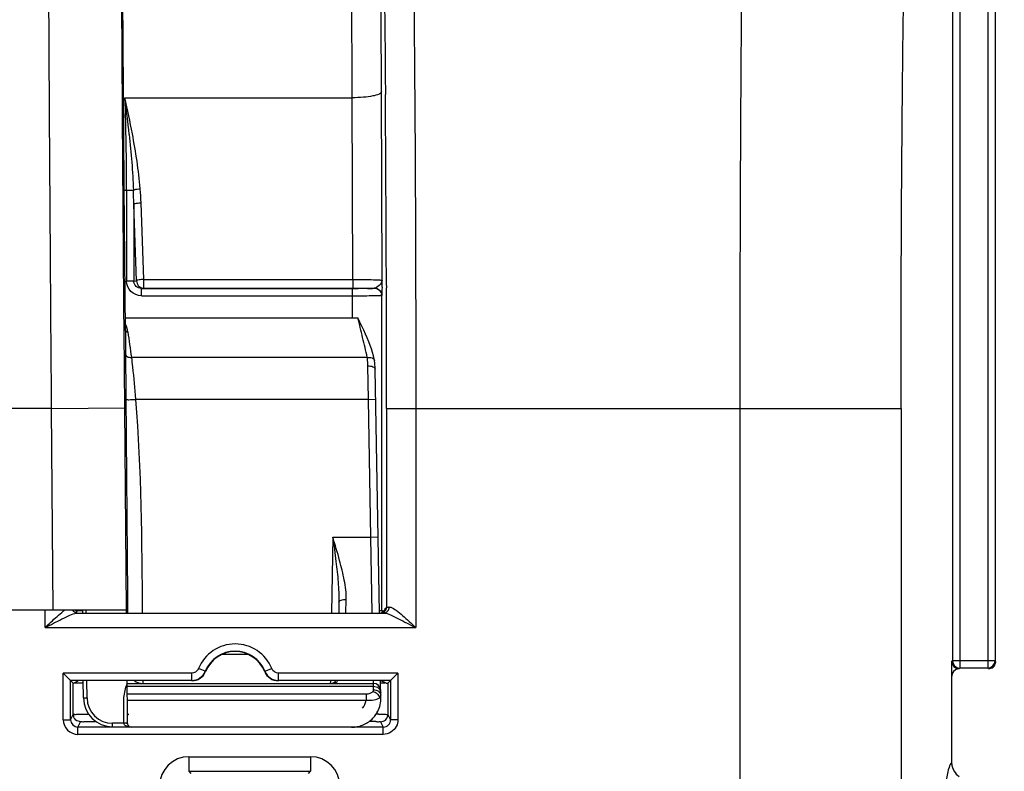
# Model space of a CAD drawing. Units: millimetres. Extents: x 0 to 594, y -43 to 420.
# Drawn here: x 197 to 214, y 300 to 313 of the extents above; entities that cross this region are included whole.
import ezdxf

# ---------------------------------------------------------------- set-up
doc = ezdxf.new("R2010")
doc.units = ezdxf.units.MM
doc.header["$LTSCALE"] = 32.67
doc.layers.get('0').update_dxf_attribs({"linetype": 'CONTINUOUS'})
doc.layers.add('SOLIDES', color=7, linetype='CONTINUOUS')
doc.styles.get("Standard").update_dxf_attribs({"font": 'txt', "width": 0.85})
doc.dimstyles.new('DIMSTYLE_5', dxfattribs={"dimtxt": 3.5, "dimasz": 3.5, "dimexe": 0.18, "dimexo": 0.0625, "dimgap": 0.09, "dimtad": 1, "dimdec": 4, "dimlfac": 4, "dimdsep": 46, "dimtxsty": 'STANDARD', "dimblk": '_FILLED', "dimblk1": '_FILLED', "dimblk2": '_FILLED', "dimcen": 0.09, "dimclrt": 5, "dimadec": 0, "dimazin": 0, "dimtp": 0.0001, "dimtm": 0.0001, "dimtfac": 1, "dimtdec": 4, "dimtofl": 0, "dimtmove": 0, "dimatfit": 3, "dimldrblk": '_FILLED', "dimfxl": 1, "dimtolj": 1, "dimarcsym": 0})

# ---------------------------------------------------------------- blocks, each defined once
blk = doc.blocks.new('_FILLED')
at = {"color": 0, "linetype": 'BYBLOCK'}
blk.add_solid([(0, 0), (-1, 0.2143), (-1, -0.2143)], dxfattribs=at)
blk = doc.blocks.new('*D18')
at = {"color": 2, "linetype": 'CONTINUOUS'}
for p, q in [((102.594, 308.964), (102.594, 382.181)), ((228.344, 264.218), (228.344, 382.181)), ((102.594, 380.681), (165.469, 380.681)), ((228.344, 380.681), (165.469, 380.681))]:
    blk.add_line(p, q, dxfattribs=at)
at = {"color": 2, "linetype": 'CONTINUOUS', "xscale": 3.5, "yscale": 3.5, "zscale": 3.5, "rotation": 180}
blk.add_blockref('_FILLED', (102.594, 380.681), dxfattribs=at)
at = {"color": 2, "linetype": 'CONTINUOUS', "xscale": 3.5, "yscale": 3.5, "zscale": 3.5}
blk.add_blockref('_FILLED', (228.344, 380.681), dxfattribs=at)
at = {"color": 5, "linetype": 'CONTINUOUS', "insert": (165.469, 385.056), "char_height": 3.5, "width": 8.925, "attachment_point": 2, "line_spacing_factor": 0.9}
blk.add_mtext('503', dxfattribs=at)

msp = doc.modelspace()

# ---------------------------------------------------------------- linework, layer by layer
at = {"color": 9, "linetype": 'CONTINUOUS'}
for p, q in [((213.457666, 320.390336), (213.457666, 301.91185)), ((213.582646, 320.390336), (213.582646, 302.036831)), ((212.854541, 320.162155), (212.854541, 302.036831)), ((212.979522, 320.162155), (212.979522, 301.91185)), ((209.224786, 306.351231), (211.974367, 306.351231)), ((213.582646, 302.036831), (212.854541, 302.036831)), ((213.457666, 301.91185), (212.979522, 301.91185))]:
    msp.add_line(p, q, dxfattribs=at)
at = {"color": 7, "linetype": 'CONTINUOUS'}
msp.add_line((212.843594, 300.277313), (212.843594, 301.775921), dxfattribs=at)
for centre, radius, start, end in [((212.979539, 302.036848), 0.124998, 180.0077565, 269.9922435), ((213.457649, 302.036848), 0.124998, 270.0077565, 359.9922435), ((213.470086, 302.026009), 0.123508, 349.8225021, 359.941627)]:
    msp.add_arc(centre, radius, start, end, dxfattribs=at)
for centre, major_axis, start_param, end_param in [((212.968613, 302.025921), (0.088415, 0.088415), -3.926838524, -2.356346783), ((212.968613, 301.775883), (-0.088415, 0.088415), -0.602301897, 0.78524587), ((212.968613, 301.775883), (0.088415, -0.088415), 2.356346783, 2.539290757)]:
    msp.add_ellipse(centre, major_axis=major_axis, ratio=0.99969546, start_param=start_param, end_param=end_param, dxfattribs=at)
at = {"color": 9, "linetype": 'CONTINUOUS'}
for points, knots in [([(209.224785, 306.350798), (209.224786, 307.215624), (209.227004, 308.914155), (209.236902, 311.385415), (209.253004, 313.675771), (209.274451, 315.703064), (209.300825, 317.394319), (209.326491, 318.564938), (209.351302, 319.288697), (209.366696, 319.660541), (209.385326, 319.911567), (209.395492, 320.040146), (209.406749, 320.082411)], [0, 0, 0, 0, 0.188895281, 0.370993089, 0.539775674, 0.689168151, 0.813812737, 0.909237558, 0.944879949, 0.972029725, 0.990446602, 1, 1, 1, 1]), ([(211.974367, 306.351231), (211.974368, 307.710025), (211.980439, 309.687016), (212.002581, 312.211052), (212.024039, 313.832833), (212.050397, 315.185759), (212.076095, 316.122275), (212.100858, 316.701161), (212.11634, 316.998825), (212.134805, 317.199454), (212.145219, 317.302768), (212.156324, 317.336156)], [0, 0, 0, 0, 0.370945811, 0.539706854, 0.68908141, 0.813715119, 0.909139965, 0.944789565, 0.971953305, 0.990394169, 1, 1, 1, 1]), ([(212.843594, 300.277313), (212.820316, 300.290575), (212.760766, 300.118879), (212.758087, 300.049615), (212.746188, 299.966605)], [0, 0, 0, 0, 0.242121721, 1, 1, 1, 1])]:
    msp.add_open_spline(points, degree=3, knots=knots, dxfattribs=at)
at = {"color": 7, "linetype": 'CONTINUOUS'}
msp.add_open_spline([(213.468613, 301.900902), (213.497095, 301.900902), (213.556018, 301.921712), (213.586636, 301.976119), (213.591651, 302.004186)], degree=3, knots=[0, 0, 0, 0, 0.499752305, 1, 1, 1, 1], dxfattribs=at)
msp.add_open_spline([(212.843594, 300.277313), (212.843592, 300.19396), (212.896447, 300.102439), (212.968632, 300.060762)], degree=3, dxfattribs=at)
at = {"layer": 'SOLIDES', "color": 7, "linetype": 'CONTINUOUS'}
for p, q in [((198.680515, 312.466919), (198.67511, 313.259648)), ((198.686855, 311.604325), (198.680515, 312.466919)), ((198.693636, 310.741824), (198.686855, 311.604325)), ((198.719466, 307.683848), (198.693636, 310.741824)), ((203.104226, 308.427629), (203.103917, 308.415021)), ((198.717624, 307.900902), (202.689311, 307.900902)), ((202.974472, 307.172614), (202.974482, 307.17255)), ((202.986707, 307.024444), (202.986705, 307.024554)), ((203.059446, 302.857268), (202.986707, 307.024444)), ((202.367754, 303.03505), (202.364651, 302.857268)), ((198.736737, 302.900902), (167.950451, 302.900902)), ((197.871246, 302.890591), (197.868051, 302.890335)), ((197.89618, 302.852886), (203.134095, 302.852886)), ((197.986426, 302.892829), (197.970125, 302.892654)), ((197.987223, 302.900902), (197.987648, 302.857268)), ((203.133438, 302.879084), (203.09447, 302.859609)), ((203.133438, 302.879084), (203.098373, 302.896615)), ((212.843594, 300.277313), (212.843594, 302.036831)), ((197.782175, 301.700001), (197.65718, 301.824996)), ((203.251588, 301.700001), (203.376583, 301.824996)), ((199.852589, 301.700001), (197.782175, 301.700001)), ((197.782175, 301.028065), (197.782175, 301.700001)), ((197.782175, 301.700001), (197.828029, 301.654146)), ((197.828029, 301.119781), (197.828029, 301.654146)), ((197.829976, 301.654146), (197.912711, 301.694537)), ((197.831138, 301.653754), (197.831923, 301.654146)), ((198.000183, 301.401919), (197.997663, 301.694537)), ((198.747738, 301.650903), (198.747362, 301.694537)), ((198.748701, 301.650902), (202.957666, 301.650902)), ((198.749054, 301.600662), (198.748701, 301.650902)), ((198.752173, 301.228157), (198.749054, 301.600662)), ((203.251588, 301.700001), (201.334599, 301.700001)), ((203.084789, 301.405341), (203.079741, 301.694537)), ((203.080829, 301.658281), (203.091097, 301.658365)), ((203.173199, 301.652841), (203.089802, 301.694537)), ((203.251588, 301.700001), (203.205734, 301.654146)), ((203.205734, 301.654146), (203.205734, 301.119781)), ((203.251588, 301.700001), (203.251588, 301.028065)), ((198.754726, 300.963383), (198.752173, 301.228157)), ((202.976735, 301.086081), (202.978835, 301.088715)), ((202.978815, 301.088689), (202.984181, 301.095682)), ((198.754773, 300.966111), (198.754726, 300.963383))]:
    msp.add_line(p, q, dxfattribs=at)
at = {"layer": 'SOLIDES', "color": 9, "linetype": 'CONTINUOUS'}
for p, q in [((198.710433, 311.664257), (202.595525, 311.664068)), ((202.606457, 308.556659), (202.595525, 311.664068)), ((203.106777, 308.542875), (203.095448, 311.762899)), ((203.161413, 311.763691), (203.161748, 311.720656)), ((198.699117, 310.081198), (198.698731, 310.126674)), ((198.699117, 310.083373), (198.855006, 310.083489)), ((198.738707, 310.083418), (198.738707, 308.527346)), ((198.908443, 308.531962), (198.861808, 309.844203)), ((198.861808, 309.844203), (198.861808, 308.527346)), ((199.031544, 308.556659), (198.984908, 309.8689)), ((198.861808, 308.527346), (198.738707, 308.527346)), ((198.861808, 308.527346), (198.908443, 308.531962)), ((199.031544, 308.406981), (199.031544, 308.556659)), ((199.031544, 308.556659), (202.606457, 308.556659)), ((202.606457, 308.556659), (202.606457, 308.406981)), ((198.991794, 308.403046), (199.031544, 308.406981)), ((198.991794, 308.278065), (198.991794, 308.403046)), ((198.991794, 308.403046), (202.598449, 308.403046)), ((199.031544, 308.406981), (202.606457, 308.406981)), ((202.598449, 308.278065), (202.598449, 308.403046)), ((203.178659, 308.453684), (203.178766, 308.4153)), ((198.991794, 308.278065), (202.59876, 308.278065)), ((202.598738, 307.900908), (202.59876, 308.278065)), ((203.092357, 308.283593), (203.096911, 308.284098)), ((203.098373, 302.896615), (203.098373, 308.285122)), ((198.706619, 306.361839), (198.695718, 307.683794)), ((198.719476, 307.682301), (198.719466, 307.683848)), ((198.719476, 307.682301), (198.721191, 307.279827)), ((202.851181, 307.223703), (198.820519, 307.223759)), ((202.870722, 306.506875), (202.861726, 307.079528)), ((202.870722, 306.506875), (198.893614, 306.506873)), ((202.870722, 306.506875), (202.995703, 306.509056)), ((202.911846, 304.150904), (202.870722, 306.506875)), ((197.456679, 306.351185), (169.230509, 306.351185)), ((197.456678, 306.351231), (198.706619, 306.361839)), ((197.485961, 302.900902), (197.456679, 306.351185)), ((198.735992, 302.900902), (198.706619, 306.361839)), ((203.181589, 306.351231), (209.224786, 306.350798)), ((203.181589, 306.351231), (203.181589, 302.950877)), ((203.681513, 306.351231), (203.681513, 302.602895)), ((209.224786, 275.669608), (209.224786, 306.350798)), ((211.974367, 306.351231), (211.974367, 266.544175)), ((202.262213, 304.150902), (202.239632, 302.857268)), ((202.262213, 304.150902), (202.911846, 304.150904)), ((202.911846, 304.150902), (203.036827, 304.153084)), ((202.935556, 302.857238), (202.911846, 304.150904)), ((202.488538, 302.857076), (202.492735, 303.086104)), ((197.345771, 302.602895), (197.345771, 302.900902)), ((198.756459, 302.901076), (198.756584, 302.886374)), ((198.756584, 302.886374), (198.756831, 302.857268)), ((197.345771, 302.602895), (203.681513, 302.602895)), ((200.380538, 302.150902), (200.80665, 302.150902)), ((200.084408, 301.856423), (199.968499, 301.903207)), ((201.10278, 301.856423), (201.218689, 301.903207)), ((199.852589, 301.824996), (197.65718, 301.824996)), ((197.65718, 301.028065), (197.65718, 301.824996)), ((199.852589, 301.700001), (199.852589, 301.824996)), ((200.088536, 301.852036), (200.084408, 301.856423)), ((201.10278, 301.856423), (201.098652, 301.852036)), ((203.376583, 301.824996), (201.334599, 301.824996)), ((201.334599, 301.700001), (201.334599, 301.824996)), ((203.376583, 301.824996), (203.376583, 301.028065)), ((198.062681, 301.400821), (198.060151, 301.694537)), ((198.749054, 301.600662), (202.95825, 301.600662)), ((202.221325, 301.694301), (202.220757, 301.650902)), ((202.957666, 301.650902), (202.956867, 301.69448)), ((202.95825, 301.600662), (202.957666, 301.650902)), ((202.959263, 301.542649), (202.95825, 301.600662)), ((198.750087, 301.47048), (202.83249, 301.47048)), ((202.83249, 301.47048), (202.83249, 301.362227)), ((203.059798, 301.404905), (203.084789, 301.405341)), ((198.751003, 301.362227), (202.832489, 301.362227)), ((197.782175, 301.028065), (197.828029, 301.119781)), ((203.205734, 301.119781), (203.251588, 301.028065)), ((197.65718, 301.028065), (197.782175, 301.028065)), ((197.907152, 300.903046), (197.953025, 300.9948)), ((203.126611, 300.903046), (197.907152, 300.903046)), ((197.907152, 300.778065), (197.907152, 300.903046)), ((198.203015, 300.999125), (198.203015, 301.004405)), ((198.692276, 300.967202), (198.500187, 300.967202)), ((198.500187, 300.906338), (198.500187, 300.967202)), ((203.080738, 300.9948), (203.126611, 300.903046)), ((203.126611, 300.778065), (203.126611, 300.903046)), ((203.376583, 301.028065), (203.251588, 301.028065)), ((203.126611, 300.778065), (197.907152, 300.778065)), ((199.804206, 300.396577), (201.882982, 300.396577)), ((199.804206, 300.396577), (199.804206, 300.146615)), ((201.882982, 300.396577), (201.882982, 300.146615)), ((199.804108, 300.146615), (201.88337, 300.146615)), ((199.804108, 300.146615), (199.839268, 300.111552)), ((201.84792, 300.111552), (201.88337, 300.146615))]:
    msp.add_line(p, q, dxfattribs=at)
msp.add_lwpolyline([(202.978771, 308.409671), (202.977767, 308.40953), (202.976733, 308.409406), (202.975669, 308.409299), (202.974575, 308.409209), (202.97345, 308.409137), (202.972294, 308.409081)], dxfattribs=at)
at = {"layer": 'SOLIDES', "color": 7, "linetype": 'CONTINUOUS'}
for points in [[(202.974472, 307.172614), (202.970956, 307.192314), (202.958408, 307.249601), (202.942455, 307.308236), (202.923376, 307.368206), (202.901521, 307.429548), (202.877269, 307.492289), (202.850896, 307.556555), (202.822519, 307.622467), (202.792309, 307.6899), (202.760343, 307.758772), (202.726402, 307.828945), (202.689862, 307.899878)], [(202.986705, 307.024557), (202.98628, 307.042566), (202.985287, 307.067694), (202.983814, 307.092122), (202.981836, 307.115856), (202.97933, 307.138899), (202.976277, 307.161246), (202.97448, 307.17255)], [(202.584782, 300.901424), (202.608042, 300.901946), (202.631426, 300.903549), (202.654934, 300.906243), (202.678609, 300.910073), (202.702283, 300.915063), (202.725787, 300.921195), (202.749056, 300.928462), (202.772009, 300.936861), (202.794523, 300.946357), (202.816464, 300.956873), (202.837779, 300.968385), (202.858436, 300.980862), (202.878339, 300.994218), (202.897456, 301.008421), (202.915787, 301.02345), (202.933277, 301.039231), (202.949894, 301.055728), (202.965653, 301.072934), (202.976743, 301.086086)], [(202.984181, 301.095682), (203.002202, 301.121224), (203.018592, 301.147836), (203.03181, 301.172455)]]:
    msp.add_lwpolyline(points, dxfattribs=at)
at = {"layer": 'SOLIDES', "color": 9, "linetype": 'CONTINUOUS'}
for centre, radius, start, end in [((155.047571, 310.093384), 43.691137, 359.9869318, 2.0602672), ((169.484878, 307.968669), 29.458296, 5.9748764, 7.2065423), ((-449.342556, 306.70949), 652.523547, 0.153151642, 0.44001703), ((187.936657, 309.653393), 10.926817, 1.0005822, 2.255832), ((193.498402, 309.677027), 5.48986, 2.0029253, 4.5044988), ((202.973039, 308.283803), 0.123875, 0.1372174, 10.2163908), ((202.97538, 308.284849), 0.122994, 0.1272623, 9.9775889), ((-546.653438, 306.357548), 749.835027, 359.999517356, 0.157235511), ((198.337694, 307.599), 0.425964, 8.2064927, 17.421245), ((395.810252, 308.183982), 197.091135, 180.26284496, 180.48796566), ((203.086937, 302.950939), 0.094653, 349.8366864, 359.9627507), ((203.30365, 301.584383), 1.373691, 93.1707536, 93.4617786), ((200.593594, 301.650902), 0.674093, 21.9802622, 158.0197417), ((199.852812, 301.949968), 0.12478, 329.8238687, 337.9912696), ((199.852582, 301.95), 0.25, 270.0014415, 338.0182995), ((201.334611, 301.950008), 0.250007, 201.9828731, 269.9973891), ((199.700958, 301.306913), 1.012313, 161.2452829, 162.2174088), ((199.676754, 301.315131), 0.986752, 160.2531786, 161.2452792), ((202.222917, 301.906241), 0.25498, 293.6893939, 298.3855204), ((198.500122, 301.40467), 0.437463, 180.5041049, 270.0084954), ((202.990611, 301.434926), 0.093647, 1.0104837, 6.7368237), ((203.063371, 301.436214), 0.020876, 356.0134775, 0.9972113), ((197.9515, 301.119925), 0.123471, 180.0672704, 190.1872236), ((202.885351, 281.378687), 19.745282, 89.5196561, 89.6565523), ((203.082263, 301.119925), 0.123471, 349.8127975, 359.9327299), ((197.907162, 301.028047), 0.249982, 179.9959022, 269.9975524), ((197.907213, 301.028084), 0.125038, 180.0085741, 269.9717907), ((198.711065, 299.085576), 1.88172, 89.4534125, 90.572111), ((198.717593, 299.849279), 1.117989, 89.1541067, 89.4146057), ((198.800888, 301.079206), 0.17135, 250.4829478, 254.7558643), ((198.807462, 301.103222), 0.19625, 254.7477328, 258.7784805), ((198.812721, 301.129935), 0.223476, 258.7885298, 264.2419255), ((202.859705, 291.913148), 9.085908, 89.1190933, 89.8416746), ((203.126624, 301.02801), 0.124963, 269.9940902, 0.025545), ((199.804214, 299.896645), 0.499932, 90.0009376, 179.9990624), ((201.882963, 299.896634), 0.499943, 0.0021682, 89.9978318)]:
    msp.add_arc(centre, radius, start, end, dxfattribs=at)
at = {"layer": 'SOLIDES', "color": 7, "linetype": 'CONTINUOUS'}
for centre, radius, start, end in [((167.121825, 309.281639), 35.992534, 358.6403908, 358.823894), ((202.611816, 340.753326), 32.346346, 269.9905064, 270.4223925), ((202.679399, 331.552268), 23.145039, 270.4230119, 270.7252049), ((197.944474, 302.953891), 0.098536, 212.6453038, 220.0067121), ((200.593594, 301.650902), 0.549098, 21.9802622, 158.019742), ((200.593594, 301.650902), 0.543634, 21.7143458, 158.2856476), ((199.856327, 301.944465), 0.249928, 269.9903443, 338.2953204), ((201.330861, 301.944466), 0.249929, 201.7047651, 270.0095803), ((198.021653, 311.830577), 10.172512, 269.284966, 269.4439133), ((198.097639, 319.912852), 18.255144, 269.4516302, 269.6862492), ((202.220757, 301.775902), 0.125, 270, 319.3688426), ((202.957666, 301.525902), 0.125, 0.9999795, 89.9999996), ((203.008769, 311.958147), 10.300111, 270.4579643, 270.7868204), ((198.500124, 301.406317), 0.499964, 180.5031179, 270.0072878), ((202.585005, 301.396466), 0.499798, 321.8540985, 325.0346006), ((202.584173, 301.397046), 0.500813, 325.0348241, 333.3576969), ((198.81747, 300.963973), 0.062747, 180.5394711, 192.4234842), ((198.81605, 300.966664), 0.061279, 180.5173387, 183.0662698), ((198.817221, 300.963933), 0.062495, 192.4360433, 270.0022445)]:
    msp.add_arc(centre, radius, start, end, dxfattribs=at)
msp.add_ellipse((198.737162, 302.850902), major_axis=(-0.000424, 0.05), ratio=0.004807786, start_param=-1.442913998, end_param=-0.000040804, dxfattribs=at)
at = {"layer": 'SOLIDES', "color": 9, "linetype": 'CONTINUOUS'}
for points, knots in [([(197.456679, 306.351185), (197.449607, 307.263075), (197.436452, 309.054111), (197.419532, 311.659974), (197.406126, 314.075172), (197.396716, 316.212942), (197.392103, 317.784997), (197.390991, 318.847319), (197.391261, 319.479921), (197.392867, 319.994341), (197.394884, 320.386032), (197.399098, 320.651294), (197.401287, 320.785806), (197.404756, 320.831382)], [0, 0, 0, 0, 0.188926403, 0.371067639, 0.539880823, 0.689302196, 0.813964304, 0.865571903, 0.909389304, 0.945022281, 0.972150477, 0.990530492, 1, 1, 1, 1]), ([(203.462338, 320.082387), (203.475761, 320.040564), (203.488242, 319.91153), (203.510506, 319.66072), (203.529143, 319.288693), (203.558982, 318.565067), (203.589928, 317.394419), (203.621684, 315.703224), (203.647522, 313.675966), (203.666918, 311.385624), (203.678839, 308.914446), (203.681513, 307.215975), (203.681513, 306.351231)], [0, 0, 0, 0, 0.009593328, 0.028030243, 0.055188838, 0.090837231, 0.18626312, 0.310900579, 0.460282679, 0.629049053, 0.811137287, 1, 1, 1, 1]), ([(198.677613, 310.081455), (198.665704, 311.763353), (198.649177, 314.574756), (198.638883, 317.386227), (198.641805, 318.515743)], [0, 0, 0, 0, 0.598244383, 1, 1, 1, 1]), ([(203.04796, 318.362277), (203.081834, 317.458377), (203.126235, 315.258732), (203.151295, 313.059014), (203.161413, 311.763691)], [0, 0, 0, 0, 0.411171214, 1, 1, 1, 1]), ([(202.595525, 311.664068), (202.593906, 312.09704), (202.589445, 312.935604), (202.578751, 314.140603), (202.564593, 315.229598), (202.547321, 316.171276), (202.530185, 316.851478), (202.514329, 317.301928), (202.503463, 317.564356), (202.490831, 317.771674), (202.482015, 317.9278), (202.465982, 318.020328), (202.462931, 318.072596), (202.452661, 318.08228)], [0, 0, 0, 0, 0.202237028, 0.391686937, 0.562862963, 0.710925969, 0.831628021, 0.880616141, 0.921541513, 0.954118702, 0.978125308, 0.99340718, 1, 1, 1, 1]), ([(198.698731, 310.126674), (198.686722, 311.546047), (198.669167, 313.99762), (198.657051, 316.449247), (198.657074, 317.481463)], [0, 0, 0, 0, 0.578969113, 1, 1, 1, 1]), ([(203.095448, 311.762899), (203.093864, 311.744592), (203.032661, 311.711919), (202.933084, 311.689108), (202.775078, 311.668473), (202.658702, 311.664324), (202.595525, 311.66411)], [0, 0, 0, 0, 0.105862829, 0.32380574, 0.636025964, 1, 1, 1, 1]), ([(198.695718, 307.683794), (198.694098, 307.886081), (198.68779, 308.685299), (198.681839, 309.48452), (198.677613, 310.081455)], [0, 0, 0, 0, 0.253106147, 1, 1, 1, 1]), ([(198.855009, 310.083489), (198.860771, 310.086895), (198.89839, 310.100823), (198.938317, 310.10567), (198.971305, 310.108187)], [0, 0, 0, 0, 0.168265718, 1, 1, 1, 1]), ([(198.861808, 309.844203), (198.871638, 309.855789), (198.918478, 309.862246), (198.957949, 309.86798), (198.984908, 309.8689)], [0, 0, 0, 0, 0.36031269, 1, 1, 1, 1]), ([(198.991794, 308.278065), (198.927708, 308.278065), (198.793966, 308.329838), (198.73872, 308.463249), (198.738707, 308.527346)], [0, 0, 0, 0, 0.499959143, 1, 1, 1, 1]), ([(198.991794, 308.403046), (198.959349, 308.402952), (198.891344, 308.427309), (198.861715, 308.494848), (198.861808, 308.527346)], [0, 0, 0, 0, 0.49958865, 1, 1, 1, 1]), ([(199.031544, 308.556659), (199.004579, 308.555738), (198.965108, 308.550004), (198.91827, 308.543544), (198.908443, 308.531962)], [0, 0, 0, 0, 0.639815511, 1, 1, 1, 1]), ([(198.908443, 308.531962), (198.908538, 308.500169), (198.934435, 308.434292), (199.000089, 308.407078), (199.031544, 308.406981)], [0, 0, 0, 0, 0.502670215, 1, 1, 1, 1]), ([(202.606457, 308.556659), (202.670295, 308.556605), (202.787779, 308.555715), (202.926549, 308.55395), (203.015415, 308.550199), (203.062423, 308.549584), (203.088272, 308.544519), (203.104732, 308.545973), (203.106777, 308.542862)], [0, 0, 0, 0, 0.382370894, 0.704746628, 0.827925254, 0.919859428, 0.977700085, 1, 1, 1, 1]), ([(202.598449, 308.403046), (202.683394, 308.403044), (202.807118, 308.409815), (202.933573, 308.400474), (202.972343, 308.409083)], [0, 0, 0, 0, 0.68141395, 1, 1, 1, 1]), ([(202.972294, 308.409081), (203.000693, 308.409041), (203.059445, 308.388113), (203.089921, 308.33381), (203.09495, 308.305774)], [0, 0, 0, 0, 0.499250972, 1, 1, 1, 1]), ([(202.978771, 308.409671), (203.006458, 308.408446), (203.062714, 308.386408), (203.091736, 308.333444), (203.096515, 308.306159)], [0, 0, 0, 0, 0.500125174, 1, 1, 1, 1]), ([(203.103917, 308.415021), (203.103526, 308.399396), (203.101238, 308.356263), (203.10484, 308.312069), (203.098373, 308.285122)], [0, 0, 0, 0, 0.360612587, 1, 1, 1, 1]), ([(202.59876, 308.278066), (202.707069, 308.278063), (202.871473, 308.280724), (203.03631, 308.278939), (203.092357, 308.283593)], [0, 0, 0, 0, 0.658218098, 1, 1, 1, 1]), ([(203.098373, 308.285122), (203.098289, 308.284857), (203.097875, 308.284324), (203.097248, 308.284154), (203.096911, 308.284098)], [0, 0, 0, 0, 0.448268878, 1, 1, 1, 1]), ([(202.851181, 307.223703), (202.841663, 307.280847), (202.814686, 307.393801), (202.758696, 307.618961), (202.721274, 307.789258), (202.689311, 307.900902)], [0, 0, 0, 0, 0.249586257, 0.499680199, 1, 1, 1, 1]), ([(198.719476, 307.682301), (198.719574, 307.675263), (198.732308, 307.659965), (198.749861, 307.658883), (198.759296, 307.659803)], [0, 0, 0, 0, 0.426110305, 1, 1, 1, 1]), ([(198.721191, 307.279827), (198.72131, 307.271417), (198.727681, 307.253203), (198.751369, 307.234168), (198.783728, 307.223591), (198.807978, 307.22266), (198.820527, 307.223703)], [0, 0, 0, 0, 0.200415097, 0.429544246, 0.699966513, 1, 1, 1, 1]), ([(198.820519, 307.223759), (198.827812, 307.169191), (198.856476, 306.930671), (198.877446, 306.691328), (198.893614, 306.506873)], [0, 0, 0, 0, 0.22918094, 1, 1, 1, 1]), ([(202.851181, 307.223703), (202.865981, 307.225359), (202.894614, 307.225399), (202.940375, 307.21629), (202.971307, 307.191621), (202.97447, 307.172614)], [0, 0, 0, 0, 0.314003221, 0.593725758, 1, 1, 1, 1]), ([(202.861726, 307.079528), (202.861532, 307.091932), (202.86026, 307.140111), (202.856475, 307.188298), (202.851181, 307.223703)], [0, 0, 0, 0, 0.257354768, 1, 1, 1, 1]), ([(202.861726, 307.079528), (202.877639, 307.079748), (202.908174, 307.07722), (202.952788, 307.066397), (202.986392, 307.042518), (202.986707, 307.024444)], [0, 0, 0, 0, 0.331398756, 0.623570434, 1, 1, 1, 1]), ([(198.726265, 306.505454), (198.726367, 306.504153), (198.732381, 306.502847), (198.740691, 306.501745), (198.756792, 306.501104), (198.786595, 306.501025), (198.833168, 306.502709), (198.872377, 306.505233), (198.893614, 306.506875)], [0, 0, 0, 0, 0.023280709, 0.081226499, 0.173725267, 0.29762413, 0.620021139, 1, 1, 1, 1]), ([(198.726265, 306.505454), (198.728712, 306.205376), (198.738612, 305.003915), (198.74881, 303.802457), (198.756459, 302.901076)], [0, 0, 0, 0, 0.249760894, 1, 1, 1, 1]), ([(202.317598, 303.732754), (202.331866, 303.61628), (202.35733, 303.384411), (202.369778, 303.15098), (202.367754, 303.03505)], [0, 0, 0, 0, 0.502994603, 1, 1, 1, 1]), ([(202.492735, 303.086104), (202.494762, 303.196282), (202.465302, 303.421802), (202.41082, 303.640457), (202.380262, 303.751624)], [0, 0, 0, 0, 0.48870414, 1, 1, 1, 1]), ([(202.367756, 303.03505), (202.368059, 303.052433), (202.40263, 303.074197), (202.44628, 303.083976), (202.476824, 303.086275), (202.492734, 303.086043)], [0, 0, 0, 0, 0.367950634, 0.663253249, 1, 1, 1, 1]), ([(203.134095, 302.852886), (203.158467, 302.852977), (203.210186, 302.877158), (203.227878, 302.930094), (203.227668, 302.955971)], [0, 0, 0, 0, 0.485016383, 1, 1, 1, 1]), ([(203.181589, 302.950877), (203.18365, 302.953896), (203.19988, 302.952129), (203.211218, 302.954993), (203.220702, 302.955568)], [0, 0, 0, 0, 0.277817582, 1, 1, 1, 1]), ([(203.227668, 302.955971), (203.231729, 302.956196), (203.240446, 302.955601), (203.248903, 302.953583), (203.253312, 302.952272)], [0, 0, 0, 0, 0.469254647, 1, 1, 1, 1]), ([(203.253312, 302.952272), (203.287704, 302.94204), (203.35724, 302.894602), (203.499672, 302.778313), (203.607617, 302.674491), (203.681513, 302.602895)], [0, 0, 0, 0, 0.19397857, 0.443764008, 1, 1, 1, 1]), ([(197.345771, 302.602895), (197.369849, 302.626223), (197.463265, 302.715923), (197.558074, 302.804535), (197.632818, 302.864804)], [0, 0, 0, 0, 0.258801347, 1, 1, 1, 1]), ([(197.345771, 302.602895), (197.441552, 302.652322), (197.580738, 302.726776), (197.758218, 302.811472), (197.842584, 302.846645), (197.882398, 302.851832)], [0, 0, 0, 0, 0.545553411, 0.796768794, 1, 1, 1, 1]), ([(197.833373, 302.878412), (197.829922, 302.881659), (197.823438, 302.888702), (197.817997, 302.896578), (197.815547, 302.900703)], [0, 0, 0, 0, 0.496897278, 1, 1, 1, 1]), ([(197.882398, 302.851832), (197.884747, 302.852138), (197.889332, 302.852627), (197.893939, 302.852854), (197.89618, 302.852886)], [0, 0, 0, 0, 0.513849618, 1, 1, 1, 1]), ([(198.050079, 302.857272), (198.049963, 302.862972), (198.049428, 302.873016), (198.050105, 302.887678), (198.047797, 302.894224), (198.049786, 302.900896), (198.04871, 302.900902)], [0, 0, 0, 0, 0.391784403, 0.714232035, 0.926035747, 1, 1, 1, 1]), ([(203.134095, 302.852886), (203.173214, 302.852322), (203.258987, 302.816267), (203.4392, 302.731455), (203.582565, 302.653956), (203.681513, 302.602895)], [0, 0, 0, 0, 0.194478757, 0.446497856, 1, 1, 1, 1]), ([(198.692276, 300.967202), (198.6918, 301.021689), (198.690901, 301.11705), (198.689943, 301.253233), (198.68747, 301.416607), (198.712107, 301.53844), (198.737011, 301.61608)], [0, 0, 0, 0, 0.250237085, 0.437915052, 0.625552045, 1, 1, 1, 1]), ([(199.014058, 301.694528), (199.014051, 301.688219), (199.013661, 301.677759), (199.014742, 301.662896), (199.012703, 301.656814), (199.014674, 301.650903), (199.013752, 301.650902)], [0, 0, 0, 0, 0.43381863, 0.747164366, 0.936577893, 1, 1, 1, 1]), ([(202.95825, 301.600662), (202.989232, 301.600797), (203.051274, 301.582119), (203.082742, 301.522599), (203.083231, 301.49459)], [0, 0, 0, 0, 0.525168158, 1, 1, 1, 1]), ([(198.000183, 301.401919), (198.000189, 301.401503), (198.002672, 301.401788), (198.005366, 301.401097), (198.011523, 301.40114), (198.022545, 301.400753), (198.040035, 301.400728), (198.05471, 301.400752), (198.062681, 301.400821)], [0, 0, 0, 0, 0.019919105, 0.076915055, 0.169412477, 0.293613824, 0.617725205, 1, 1, 1, 1]), ([(202.832489, 301.362227), (202.877684, 301.35912), (202.955575, 301.361237), (203.034128, 301.384448), (203.059795, 301.404905)], [0, 0, 0, 0, 0.579876586, 1, 1, 1, 1]), ([(202.83249, 301.47048), (202.856014, 301.470481), (202.897439, 301.476541), (202.935936, 301.497348), (202.94731, 301.511195)], [0, 0, 0, 0, 0.567619428, 1, 1, 1, 1]), ([(202.94731, 301.511195), (202.949275, 301.513588), (202.955884, 301.522803), (202.959407, 301.534399), (202.959263, 301.542649)], [0, 0, 0, 0, 0.272822793, 1, 1, 1, 1]), ([(202.94731, 301.511195), (202.973803, 301.505755), (203.023486, 301.478872), (203.053573, 301.430675), (203.059799, 301.404905)], [0, 0, 0, 0, 0.504984657, 1, 1, 1, 1]), ([(202.959263, 301.542649), (202.98866, 301.542778), (203.047187, 301.525954), (203.080479, 301.472462), (203.083612, 301.445912)], [0, 0, 0, 0, 0.523721361, 1, 1, 1, 1]), ([(203.059798, 301.404905), (203.062763, 301.406717), (203.072083, 301.41301), (203.080631, 301.421839), (203.083108, 301.429325)], [0, 0, 0, 0, 0.305874819, 1, 1, 1, 1]), ([(203.083108, 301.429325), (203.083403, 301.430215), (203.083883, 301.432009), (203.084133, 301.43385), (203.084196, 301.434763)], [0, 0, 0, 0, 0.506018459, 1, 1, 1, 1]), ([(197.828029, 301.119781), (197.83199, 301.125066), (197.863258, 301.115495), (197.884663, 301.122076), (197.9031, 301.122362)], [0, 0, 0, 0, 0.263730913, 1, 1, 1, 1]), ([(197.953025, 300.9948), (197.924541, 300.994804), (197.865623, 301.015622), (197.834995, 301.070022), (197.829976, 301.098088)], [0, 0, 0, 0, 0.499765247, 1, 1, 1, 1]), ([(197.9031, 301.122362), (197.915758, 301.122558), (197.977315, 301.123348), (198.038877, 301.123711), (198.087779, 301.123895)], [0, 0, 0, 0, 0.205632294, 1, 1, 1, 1]), ([(198.752987, 301.139091), (198.75304, 301.132901), (198.758753, 301.119805), (198.772367, 301.115824), (198.778658, 301.116353)], [0, 0, 0, 0, 0.4950833, 1, 1, 1, 1]), ([(203.050885, 301.123275), (203.072315, 301.123094), (203.109513, 301.121882), (203.159142, 301.123766), (203.186302, 301.11812), (203.203526, 301.122709), (203.205734, 301.119781)], [0, 0, 0, 0, 0.415001847, 0.730405225, 0.928982997, 1, 1, 1, 1]), ([(203.080738, 300.9948), (203.109222, 300.994804), (203.16814, 301.015622), (203.198768, 301.070022), (203.203787, 301.098088)], [0, 0, 0, 0, 0.499765261, 1, 1, 1, 1]), ([(197.953025, 300.9948), (197.955958, 301.000674), (197.988892, 300.990733), (198.033148, 301.001663), (198.113634, 300.997541), (198.171277, 300.999125), (198.203015, 300.999125)], [0, 0, 0, 0, 0.078766924, 0.295971423, 0.619267131, 1, 1, 1, 1]), ([(198.743642, 300.917701), (198.737916, 300.919737), (198.716067, 300.92859), (198.692602, 300.948983), (198.692276, 300.967202)], [0, 0, 0, 0, 0.250111076, 1, 1, 1, 1]), ([(198.754773, 300.966111), (198.754777, 300.966579), (198.75193, 300.966215), (198.748918, 300.967002), (198.741934, 300.966909), (198.737013, 300.967103), (198.734098, 300.967147)], [0, 0, 0, 0, 0.067694999, 0.26285345, 0.57810206, 1, 1, 1, 1]), ([(202.999393, 300.997983), (203.019284, 300.997666), (203.041046, 300.989844), (203.077468, 301.001271), (203.080738, 300.9948)], [0, 0, 0, 0, 0.73288054, 1, 1, 1, 1])]:
    msp.add_open_spline(points, degree=3, knots=knots, dxfattribs=at)
at = {"layer": 'SOLIDES', "color": 7, "linetype": 'CONTINUOUS'}
for points, knots in [([(203.095448, 311.762899), (203.09383, 312.222902), (203.089369, 313.113824), (203.078676, 314.394068), (203.06452, 315.551078), (203.047246, 316.551588), (203.030121, 317.27429), (203.014249, 317.75292), (203.003421, 318.031742), (202.990694, 318.252109), (202.982107, 318.417838), (202.965647, 318.516451), (202.963116, 318.571592), (202.952595, 318.582195)], [0, 0, 0, 0, 0.202241857, 0.391698205, 0.562880907, 0.710950817, 0.831658871, 0.880649326, 0.921577159, 0.954155671, 0.978159939, 0.993432945, 1, 1, 1, 1]), ([(197.970125, 302.892654), (197.958114, 302.892517), (197.925157, 302.891975), (197.892161, 302.891906), (197.871246, 302.890591)], [0, 0, 0, 0, 0.364335742, 1, 1, 1, 1]), ([(203.098373, 302.89007), (203.097433, 302.890541), (203.083739, 302.890122), (203.071109, 302.891442), (203.059034, 302.891692)], [0, 0, 0, 0, 0.080076337, 1, 1, 1, 1]), ([(197.841333, 301.659856), (197.844552, 301.659754), (197.86234, 301.659289), (197.880134, 301.65904), (197.894706, 301.658857)], [0, 0, 0, 0, 0.181005262, 1, 1, 1, 1]), ([(203.173199, 301.652841), (203.177819, 301.652932), (203.188002, 301.654571), (203.201325, 301.649738), (203.205734, 301.654146)], [0, 0, 0, 0, 0.4256444, 1, 1, 1, 1]), ([(198.76792, 300.928781), (198.766317, 300.930787), (198.759181, 300.940974), (198.755385, 300.95354), (198.754859, 300.963386)], [0, 0, 0, 0, 0.206619652, 1, 1, 1, 1])]:
    msp.add_open_spline(points, degree=3, knots=knots, dxfattribs=at)
at = {"layer": 'SOLIDES', "color": 9, "linetype": 'CONTINUOUS'}
for points in [[(198.837699, 311.047543), (198.79866, 311.253783), (198.755249, 311.459194), (198.710433, 311.664257)], [(198.783146, 311.035053), (198.815912, 310.718654), (198.842437, 310.401332), (198.855009, 310.083489)], [(198.971305, 310.108186), (198.946302, 310.423467), (198.896527, 310.736792), (198.837699, 311.047543)], [(203.077944, 308.476768), (203.052746, 308.445815), (203.018236, 308.41563), (202.978771, 308.409671)], [(203.106776, 308.542862), (203.105477, 308.518861), (203.093117, 308.495409), (203.077943, 308.476767)], [(198.7186, 307.788391), (198.728922, 307.768618), (198.737414, 307.747805), (198.744119, 307.726531)], [(198.759296, 307.659803), (198.780393, 307.514553), (198.802487, 307.36942), (198.820519, 307.223759)], [(198.893614, 306.506873), (198.987419, 305.293371), (198.996548, 304.074343), (199.006915, 302.857265)], [(202.380262, 303.751624), (202.343478, 303.885469), (202.302792, 304.01822), (202.262196, 304.150959)], [(202.262213, 304.150902), (202.281339, 304.011609), (202.300503, 303.872311), (202.317598, 303.732754)], [(203.085726, 302.855003), (203.126802, 302.854998), (203.17289, 302.893799), (203.180104, 302.934237)], [(203.133438, 302.879084), (203.147546, 302.900976), (203.160814, 302.923484), (203.17646, 302.944304)], [(197.632818, 302.864804), (197.64819, 302.877199), (197.663787, 302.889331), (197.679759, 302.900943)], [(197.89618, 302.852886), (197.873581, 302.852971), (197.849832, 302.862927), (197.833373, 302.878412)], [(201.334599, 301.824996), (201.28799, 301.824997), (201.236138, 301.859987), (201.218689, 301.903207)], [(199.960682, 301.887246), (199.939795, 301.851294), (199.894168, 301.825002), (199.852589, 301.824996)], [(202.24278, 301.651828), (202.271077, 301.65421), (202.299359, 301.661336), (202.325363, 301.672746)], [(202.76961, 301.228157), (202.802865, 301.264634), (202.825701, 301.313335), (202.832489, 301.362227)], [(203.348786, 300.913491), (203.309046, 300.8364), (203.213343, 300.778068), (203.126611, 300.778065)], [(203.376583, 301.028065), (203.376584, 300.988766), (203.366792, 300.948423), (203.348786, 300.913491)]]:
    msp.add_open_spline(points, degree=3, dxfattribs=at)
at = {"layer": 'SOLIDES', "color": 7, "linetype": 'CONTINUOUS'}
for points in [[(197.89544, 302.868375), (197.885467, 302.874105), (197.876391, 302.881734), (197.868998, 302.890545)], [(198.872687, 301.694507), (198.913322, 301.666739), (198.964535, 301.650902), (199.013752, 301.650902)], [(203.031811, 301.172472), (203.067496, 301.243632), (203.086178, 301.325747), (203.084789, 301.405341)]]:
    msp.add_open_spline(points, degree=3, dxfattribs=at)

# ---------------------------------------------------------------- dimensions: what is measured, and where the dimension line sits
at = {"color": 2, "linetype": 'CONTINUOUS'}
dim = msp.add_linear_dim(base=(102.593594, 380.681224), p1=(228.343594, 264.218138), p2=(102.593594, 308.964091), angle=180, dimstyle='DIMSTYLE_5', dxfattribs=at)
dim.commit()
dim.dimension.update_dxf_attribs({"geometry": '*D18', "text_midpoint": (161.006094, 383.306224), "dimtype": 160})

doc.saveas('drawing.dxf')
